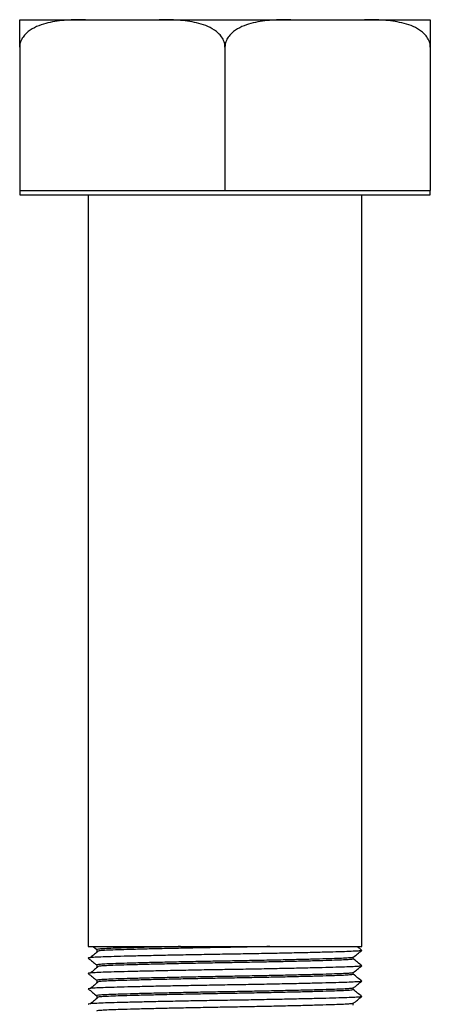
# Model space of a CAD drawing. Units: millimetres. Extents: x -1650 to -1230, y -632 to -38.
# Drawn here: x -1459 to -1421, y -331 to -240 of the extents above; entities that cross this region are included whole.
import ezdxf

# ---------------------------------------------------------------- set-up
doc = ezdxf.new("R2010")
doc.units = ezdxf.units.MM
doc.header["$MEASUREMENT"] = 0
doc.layers.get('0').update_dxf_attribs({"linetype": 'CONTINUOUS'})

msp = doc.modelspace()

# ---------------------------------------------------------------- linework, layer by layer
at = {"color": 7, "linetype": 'Continuous', "lineweight": 25}
for p, q in [((-1459.182, -240.019), (-1453.122, -240.019)), ((-1453.122, -240.019), (-1446.304, -240.019)), ((-1446.304, -240.019), (-1434.183, -240.019)), ((-1434.183, -240.019), (-1427.366, -240.019)), ((-1427.366, -240.019), (-1421.305, -240.019)), ((-1459.182, -242.544), (-1459.182, -255.801)), ((-1440.244, -242.544), (-1440.244, -255.801)), ((-1421.305, -242.544), (-1421.305, -255.801)), ((-1459.182, -255.801), (-1459.182, -256.205)), ((-1459.182, -255.801), (-1449.713, -255.801)), ((-1459.182, -256.205), (-1421.305, -256.205)), ((-1452.869, -256.205), (-1452.869, -325.646)), ((-1449.713, -255.801), (-1440.244, -255.801)), ((-1440.244, -255.801), (-1430.775, -255.801)), ((-1430.775, -255.801), (-1421.305, -255.801)), ((-1427.618, -325.646), (-1427.618, -256.205)), ((-1421.305, -256.205), (-1421.305, -255.801)), ((-1452.869, -325.646), (-1427.618, -325.646)), ((-1452.419, -325.652), (-1452.08, -325.921)), ((-1452.08, -325.918), (-1452.08, -326.185)), ((-1452.08, -327.338), (-1452.08, -327.606)), ((-1428.407, -326.792), (-1428.407, -326.631)), ((-1428.407, -328.213), (-1428.407, -328.052)), ((-1452.08, -328.759), (-1452.08, -329.026)), ((-1452.08, -330.179), (-1452.08, -330.446)), ((-1428.407, -329.633), (-1428.407, -329.472)), ((-1428.407, -331.053), (-1428.407, -330.892))]:
    msp.add_line(p, q, dxfattribs=at)
for points, knots in [([(-1453.122, -240.019), (-1453.701, -240.019), (-1454.279, -240.029), (-1455.436, -240.111), (-1456.011, -240.181), (-1456.859, -240.382), (-1457.141, -240.466), (-1457.691, -240.683), (-1457.96, -240.816), (-1458.334, -241.069), (-1458.454, -241.162), (-1458.679, -241.373), (-1458.785, -241.491), (-1458.967, -241.752), (-1459.044, -241.897), (-1459.152, -242.206), (-1459.182, -242.374), (-1459.182, -242.544)], [0, 0, 0, 0, 0.25, 0.25, 0.5, 0.5, 0.625, 0.625, 0.75, 0.75, 0.8125, 0.8125, 0.875, 0.875, 0.9375, 0.9375, 1, 1, 1, 1]), ([(-1459.182, -242.544), (-1459.182, -242.375), (-1459.182, -242.207), (-1459.182, -241.893), (-1459.182, -241.747), (-1459.182, -241.355), (-1459.182, -241.147), (-1459.182, -240.81), (-1459.182, -240.678), (-1459.182, -240.463), (-1459.182, -240.38), (-1459.182, -240.181), (-1459.182, -240.111), (-1459.182, -240.029), (-1459.182, -240.019), (-1459.182, -240.019)], [0, 0, 0, 0, 0.0625, 0.0625, 0.125, 0.125, 0.25, 0.25, 0.375, 0.375, 0.5, 0.5, 0.75, 0.75, 1, 1, 1, 1]), ([(-1440.244, -242.544), (-1440.244, -242.373), (-1440.274, -242.207), (-1440.384, -241.892), (-1440.462, -241.747), (-1440.646, -241.484), (-1440.751, -241.368), (-1440.979, -241.156), (-1441.101, -241.062), (-1441.477, -240.809), (-1441.746, -240.678), (-1442.298, -240.462), (-1442.578, -240.379), (-1443.423, -240.18), (-1443.995, -240.11), (-1445.147, -240.029), (-1445.726, -240.019), (-1446.304, -240.019)], [0, 0, 0, 0, 0.0625, 0.0625, 0.125, 0.125, 0.1875, 0.1875, 0.25, 0.25, 0.375, 0.375, 0.5, 0.5, 0.75, 0.75, 1, 1, 1, 1]), ([(-1434.183, -240.019), (-1434.762, -240.019), (-1435.341, -240.029), (-1436.497, -240.111), (-1437.072, -240.181), (-1437.921, -240.382), (-1438.203, -240.466), (-1438.752, -240.683), (-1439.021, -240.816), (-1439.396, -241.069), (-1439.515, -241.162), (-1439.741, -241.373), (-1439.846, -241.491), (-1440.028, -241.752), (-1440.106, -241.897), (-1440.213, -242.206), (-1440.244, -242.374), (-1440.244, -242.544)], [0, 0, 0, 0, 0.25, 0.25, 0.5, 0.5, 0.625, 0.625, 0.75, 0.75, 0.8125, 0.8125, 0.875, 0.875, 0.9375, 0.9375, 1, 1, 1, 1]), ([(-1421.305, -242.544), (-1421.305, -242.373), (-1421.335, -242.207), (-1421.445, -241.892), (-1421.524, -241.747), (-1421.708, -241.484), (-1421.813, -241.368), (-1422.04, -241.156), (-1422.163, -241.062), (-1422.539, -240.809), (-1422.807, -240.678), (-1423.36, -240.462), (-1423.639, -240.379), (-1424.485, -240.18), (-1425.057, -240.11), (-1426.209, -240.029), (-1426.788, -240.019), (-1427.366, -240.019)], [0, 0, 0, 0, 0.0625, 0.0625, 0.125, 0.125, 0.1875, 0.1875, 0.25, 0.25, 0.375, 0.375, 0.5, 0.5, 0.75, 0.75, 1, 1, 1, 1]), ([(-1421.305, -240.019), (-1421.305, -240.019), (-1421.305, -240.029), (-1421.305, -240.111), (-1421.305, -240.18), (-1421.305, -240.383), (-1421.305, -240.467), (-1421.305, -240.683), (-1421.305, -240.816), (-1421.305, -241.067), (-1421.305, -241.16), (-1421.305, -241.37), (-1421.305, -241.488), (-1421.305, -241.75), (-1421.305, -241.896), (-1421.305, -242.129), (-1421.305, -242.21), (-1421.305, -242.375), (-1421.305, -242.46), (-1421.305, -242.544)], [0, 0, 0, 0, 0.25, 0.25, 0.5, 0.5, 0.625, 0.625, 0.75, 0.75, 0.8125, 0.8125, 0.875, 0.875, 0.9375, 0.9375, 0.96875, 0.96875, 1, 1, 1, 1]), ([(-1427.622, -325.996), (-1427.753, -325.89), (-1427.904, -325.768), (-1428.056, -325.646), (-1428.077, -325.629)], [0, 0, 0, 0, 0.8614901, 1, 1, 1, 1]), ([(-1427.643, -326.007), (-1427.671, -326.018), (-1427.731, -326.041), (-1428.205, -326.076), (-1428.955, -326.11), (-1429.975, -326.141), (-1431.248, -326.176), (-1432.771, -326.213), (-1434.498, -326.251), (-1436.365, -326.288), (-1438.296, -326.324), (-1440.244, -326.357), (-1442.192, -326.389), (-1444.123, -326.425), (-1445.989, -326.462), (-1447.716, -326.5), (-1449.239, -326.537), (-1450.514, -326.572), (-1451.53, -326.604), (-1452.292, -326.637), (-1452.743, -326.674), (-1452.924, -326.701), (-1452.854, -326.716), (-1452.845, -326.717)], [0, 0, 0, 0, 0.04329, 0.093706, 0.142873, 0.191131, 0.240776, 0.291478, 0.342614, 0.393532, 0.443594, 0.492227, 0.54086, 0.590922, 0.64184, 0.692976, 0.743678, 0.793323, 0.841581, 0.890748, 0.941164, 0.992227, 1, 1, 1, 1]), ([(-1451.901, -326.039), (-1452.03, -326.144), (-1452.287, -326.354), (-1452.544, -326.565), (-1452.672, -326.67)], [0, 0, 0, 0, 0.499999, 1, 1, 1, 1]), ([(-1444.364, -325.646), (-1444.891, -325.658), (-1445.945, -325.68), (-1447.379, -325.715), (-1448.705, -325.749), (-1449.86, -325.783), (-1450.813, -325.814), (-1451.531, -325.848), (-1451.949, -325.885), (-1452.124, -325.91), (-1452.074, -325.923), (-1452.073, -325.923)], [0, 0, 0, 0, 0.119062, 0.238315, 0.356519, 0.484854, 0.609602, 0.736702, 0.867028, 0.999029, 1, 1, 1, 1]), ([(-1436.119, -325.646), (-1436.803, -325.66), (-1438.148, -325.688), (-1440.168, -325.724), (-1442.082, -325.758), (-1443.894, -325.794), (-1445.643, -325.831), (-1447.263, -325.869), (-1448.69, -325.906), (-1449.885, -325.941), (-1450.832, -325.972), (-1451.533, -326.005), (-1451.773, -326.028), (-1451.887, -326.039)], [0, 0, 0, 0, 0.103516, 0.203851, 0.291177, 0.38107, 0.4725, 0.564321, 0.655362, 0.744507, 0.831159, 0.919446, 1, 1, 1, 1]), ([(-1428.411, -326.634), (-1428.281, -326.531), (-1428.018, -326.322), (-1427.754, -326.113), (-1427.622, -326.007)], [0, 0, 0, 0, 0.496256, 1, 1, 1, 1]), ([(-1427.643, -327.428), (-1427.671, -327.438), (-1427.731, -327.462), (-1428.205, -327.496), (-1428.955, -327.53), (-1429.975, -327.561), (-1431.248, -327.596), (-1432.771, -327.633), (-1434.498, -327.671), (-1436.365, -327.709), (-1438.296, -327.745), (-1440.244, -327.777), (-1442.192, -327.809), (-1444.123, -327.845), (-1445.989, -327.883), (-1447.716, -327.921), (-1449.239, -327.958), (-1450.514, -327.993), (-1451.53, -328.024), (-1452.292, -328.058), (-1452.743, -328.094), (-1452.924, -328.121), (-1452.854, -328.136), (-1452.845, -328.138)], [0, 0, 0, 0, 0.04329, 0.093706, 0.142873, 0.191131, 0.240776, 0.291478, 0.342614, 0.393532, 0.443594, 0.492227, 0.54086, 0.590922, 0.64184, 0.692976, 0.743678, 0.793323, 0.841581, 0.890748, 0.941164, 0.992227, 1, 1, 1, 1]), ([(-1452.866, -326.717), (-1452.733, -326.823), (-1452.471, -327.031), (-1452.21, -327.239), (-1452.08, -327.341)], [0, 0, 0, 0, 0.50631, 1, 1, 1, 1]), ([(-1428.438, -326.639), (-1428.464, -326.65), (-1428.519, -326.673), (-1428.96, -326.707), (-1429.66, -326.741), (-1430.614, -326.772), (-1431.806, -326.807), (-1433.232, -326.844), (-1434.849, -326.882), (-1436.597, -326.92), (-1438.407, -326.955), (-1440.232, -326.988), (-1442.057, -327.02), (-1443.867, -327.056), (-1445.617, -327.093), (-1447.236, -327.131), (-1448.664, -327.168), (-1449.86, -327.203), (-1450.813, -327.235), (-1451.531, -327.269), (-1451.949, -327.305), (-1452.124, -327.33), (-1452.074, -327.343), (-1452.073, -327.343)], [0, 0, 0, 0, 0.0428542, 0.0936857, 0.143259, 0.1919146, 0.2419697, 0.2930895, 0.3446478, 0.3959859, 0.4464615, 0.4954954, 0.5445294, 0.595005, 0.6463431, 0.6979014, 0.7490211, 0.7990763, 0.8477318, 0.8973052, 0.9481367, 0.9996213, 1, 1, 1, 1]), ([(-1428.402, -326.791), (-1428.402, -326.791), (-1428.351, -326.803), (-1428.527, -326.829), (-1428.945, -326.865), (-1429.664, -326.899), (-1430.618, -326.93), (-1431.815, -326.965), (-1433.245, -327.002), (-1434.866, -327.04), (-1436.617, -327.078), (-1438.429, -327.113), (-1440.256, -327.146), (-1442.083, -327.178), (-1443.894, -327.214), (-1445.643, -327.252), (-1447.263, -327.29), (-1448.69, -327.326), (-1449.885, -327.361), (-1450.832, -327.393), (-1451.533, -327.425), (-1451.773, -327.448), (-1451.887, -327.459)], [0, 0, 0, 0, 0.000285, 0.054398, 0.107824, 0.159927, 0.211066, 0.263676, 0.317405, 0.371595, 0.425553, 0.478605, 0.530142, 0.581678, 0.63473, 0.688689, 0.742878, 0.796607, 0.849217, 0.900356, 0.95246, 1, 1, 1, 1]), ([(-1428.411, -328.055), (-1428.281, -327.951), (-1428.018, -327.742), (-1427.754, -327.533), (-1427.622, -327.428)], [0, 0, 0, 0, 0.496256, 1, 1, 1, 1]), ([(-1427.622, -327.416), (-1427.753, -327.311), (-1428.014, -327.1), (-1428.275, -326.889), (-1428.406, -326.784)], [0, 0, 0, 0, 0.500008, 1, 1, 1, 1]), ([(-1452.866, -328.138), (-1452.733, -328.243), (-1452.471, -328.451), (-1452.21, -328.659), (-1452.08, -328.762)], [0, 0, 0, 0, 0.50631, 1, 1, 1, 1]), ([(-1451.901, -327.459), (-1452.03, -327.564), (-1452.287, -327.775), (-1452.544, -327.985), (-1452.672, -328.09)], [0, 0, 0, 0, 0.499999, 1, 1, 1, 1]), ([(-1428.438, -328.059), (-1428.464, -328.07), (-1428.519, -328.093), (-1428.96, -328.127), (-1429.66, -328.161), (-1430.614, -328.193), (-1431.806, -328.227), (-1433.232, -328.264), (-1434.849, -328.302), (-1436.597, -328.34), (-1438.407, -328.376), (-1440.232, -328.408), (-1442.057, -328.441), (-1443.867, -328.476), (-1445.617, -328.514), (-1447.236, -328.552), (-1448.664, -328.589), (-1449.86, -328.624), (-1450.813, -328.655), (-1451.531, -328.689), (-1451.949, -328.725), (-1452.124, -328.751), (-1452.074, -328.763), (-1452.073, -328.764)], [0, 0, 0, 0, 0.042854, 0.093686, 0.143259, 0.191915, 0.24197, 0.293089, 0.344648, 0.395986, 0.446462, 0.495495, 0.544529, 0.595005, 0.646343, 0.697901, 0.749021, 0.799076, 0.847732, 0.897305, 0.948137, 0.999621, 1, 1, 1, 1]), ([(-1428.402, -328.211), (-1428.402, -328.211), (-1428.351, -328.224), (-1428.527, -328.249), (-1428.945, -328.285), (-1429.664, -328.319), (-1430.618, -328.351), (-1431.815, -328.386), (-1433.245, -328.423), (-1434.866, -328.461), (-1436.617, -328.498), (-1438.429, -328.534), (-1440.256, -328.566), (-1442.083, -328.599), (-1443.894, -328.634), (-1445.643, -328.672), (-1447.263, -328.71), (-1448.69, -328.747), (-1449.885, -328.782), (-1450.832, -328.813), (-1451.533, -328.846), (-1451.773, -328.869), (-1451.887, -328.88)], [0, 0, 0, 0, 0.000285, 0.054398, 0.107824, 0.159927, 0.211066, 0.263676, 0.317405, 0.371595, 0.425553, 0.478605, 0.530142, 0.581678, 0.63473, 0.688689, 0.742878, 0.796607, 0.849217, 0.900356, 0.95246, 1, 1, 1, 1]), ([(-1427.622, -328.836), (-1427.753, -328.731), (-1428.014, -328.52), (-1428.275, -328.31), (-1428.406, -328.205)], [0, 0, 0, 0, 0.500008, 1, 1, 1, 1]), ([(-1427.643, -328.848), (-1427.671, -328.859), (-1427.731, -328.882), (-1428.205, -328.917), (-1428.955, -328.95), (-1429.975, -328.982), (-1431.248, -329.017), (-1432.771, -329.054), (-1434.498, -329.092), (-1436.365, -329.129), (-1438.296, -329.165), (-1440.244, -329.197), (-1442.192, -329.23), (-1444.123, -329.266), (-1445.989, -329.303), (-1447.716, -329.341), (-1449.239, -329.378), (-1450.514, -329.413), (-1451.53, -329.444), (-1452.292, -329.478), (-1452.743, -329.515), (-1452.924, -329.542), (-1452.854, -329.556), (-1452.845, -329.558)], [0, 0, 0, 0, 0.04329, 0.093706, 0.142873, 0.191131, 0.240776, 0.291478, 0.342614, 0.393532, 0.443594, 0.492227, 0.54086, 0.590922, 0.64184, 0.692976, 0.743678, 0.793323, 0.841581, 0.890748, 0.941164, 0.992227, 1, 1, 1, 1]), ([(-1451.901, -328.879), (-1452.03, -328.985), (-1452.287, -329.195), (-1452.544, -329.406), (-1452.672, -329.511)], [0, 0, 0, 0, 0.499999, 1, 1, 1, 1]), ([(-1428.411, -329.475), (-1428.281, -329.371), (-1428.018, -329.162), (-1427.754, -328.953), (-1427.622, -328.848)], [0, 0, 0, 0, 0.496256, 1, 1, 1, 1]), ([(-1452.866, -329.558), (-1452.733, -329.664), (-1452.471, -329.872), (-1452.21, -330.079), (-1452.08, -330.182)], [0, 0, 0, 0, 0.50631, 1, 1, 1, 1]), ([(-1428.438, -329.48), (-1428.464, -329.49), (-1428.519, -329.513), (-1428.96, -329.548), (-1429.66, -329.582), (-1430.614, -329.613), (-1431.806, -329.648), (-1433.232, -329.685), (-1434.849, -329.723), (-1436.597, -329.76), (-1438.407, -329.796), (-1440.232, -329.829), (-1442.057, -329.861), (-1443.867, -329.897), (-1445.617, -329.934), (-1447.236, -329.972), (-1448.664, -330.009), (-1449.86, -330.044), (-1450.813, -330.076), (-1451.531, -330.109), (-1451.949, -330.146), (-1452.124, -330.171), (-1452.074, -330.184), (-1452.073, -330.184)], [0, 0, 0, 0, 0.042854, 0.093686, 0.143259, 0.191915, 0.24197, 0.293089, 0.344648, 0.395986, 0.446462, 0.495495, 0.544529, 0.595005, 0.646343, 0.697901, 0.749021, 0.799076, 0.847732, 0.897305, 0.948137, 0.999621, 1, 1, 1, 1]), ([(-1428.402, -329.631), (-1428.402, -329.631), (-1428.351, -329.644), (-1428.527, -329.669), (-1428.945, -329.706), (-1429.664, -329.74), (-1430.618, -329.771), (-1431.815, -329.806), (-1433.245, -329.843), (-1434.866, -329.881), (-1436.617, -329.918), (-1438.429, -329.954), (-1440.256, -329.987), (-1442.083, -330.019), (-1443.894, -330.055), (-1445.643, -330.092), (-1447.263, -330.13), (-1448.69, -330.167), (-1449.885, -330.202), (-1450.832, -330.234), (-1451.533, -330.266), (-1451.773, -330.289), (-1451.887, -330.3)], [0, 0, 0, 0, 0.000285, 0.054398, 0.107824, 0.159927, 0.211066, 0.263676, 0.317405, 0.371595, 0.425553, 0.478605, 0.530142, 0.581678, 0.63473, 0.688689, 0.742878, 0.796607, 0.849217, 0.900356, 0.95246, 1, 1, 1, 1]), ([(-1427.622, -330.257), (-1427.753, -330.151), (-1428.014, -329.941), (-1428.275, -329.73), (-1428.406, -329.625)], [0, 0, 0, 0, 0.500008, 1, 1, 1, 1]), ([(-1427.643, -330.268), (-1427.671, -330.279), (-1427.731, -330.302), (-1428.205, -330.337), (-1428.955, -330.371), (-1429.975, -330.402), (-1431.248, -330.437), (-1432.771, -330.474), (-1434.498, -330.512), (-1436.365, -330.55), (-1438.296, -330.585), (-1440.244, -330.618), (-1442.192, -330.65), (-1444.123, -330.686), (-1445.989, -330.723), (-1447.716, -330.761), (-1449.239, -330.798), (-1450.514, -330.833), (-1451.53, -330.865), (-1452.292, -330.899), (-1452.743, -330.935), (-1452.924, -330.962), (-1452.854, -330.977), (-1452.845, -330.979)], [0, 0, 0, 0, 0.04329, 0.093706, 0.142873, 0.191131, 0.240776, 0.291478, 0.342614, 0.393532, 0.443594, 0.492227, 0.54086, 0.590922, 0.64184, 0.692976, 0.743678, 0.793323, 0.841581, 0.890748, 0.941164, 0.992227, 1, 1, 1, 1]), ([(-1451.901, -330.3), (-1452.03, -330.405), (-1452.287, -330.616), (-1452.544, -330.826), (-1452.672, -330.931)], [0, 0, 0, 0, 0.499999, 1, 1, 1, 1]), ([(-1428.438, -330.9), (-1428.464, -330.911), (-1428.519, -330.934), (-1428.96, -330.968), (-1429.66, -331.002), (-1430.614, -331.033), (-1431.806, -331.068), (-1433.232, -331.105), (-1434.849, -331.143), (-1436.597, -331.181), (-1438.407, -331.216), (-1440.232, -331.249), (-1442.057, -331.281), (-1443.867, -331.317), (-1445.617, -331.355), (-1447.236, -331.393), (-1448.664, -331.43), (-1449.86, -331.465), (-1450.813, -331.496), (-1451.531, -331.53), (-1451.949, -331.566), (-1452.124, -331.591), (-1452.074, -331.604), (-1452.073, -331.604)], [0, 0, 0, 0, 0.042854, 0.093686, 0.143259, 0.191915, 0.24197, 0.293089, 0.344648, 0.395986, 0.446462, 0.495495, 0.544529, 0.595005, 0.646343, 0.697901, 0.749021, 0.799076, 0.847732, 0.897305, 0.948137, 0.999621, 1, 1, 1, 1]), ([(-1428.411, -330.896), (-1428.281, -330.792), (-1428.018, -330.583), (-1427.754, -330.374), (-1427.622, -330.268)], [0, 0, 0, 0, 0.496256, 1, 1, 1, 1])]:
    msp.add_open_spline(points, degree=3, knots=knots, dxfattribs=at)

doc.saveas('drawing.dxf')
